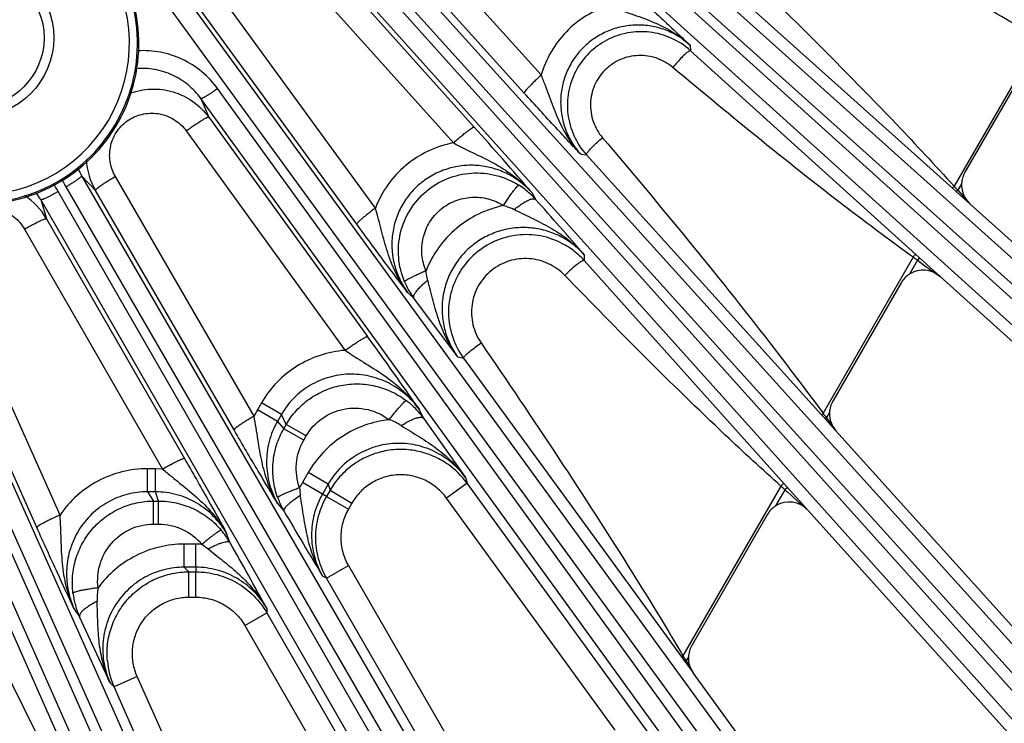
# Model space of a CAD drawing. Units: inches. Extents: x 0 to 17, y 0 to 11.
# Drawn here: x 4.8 to 5.4, y 6.3 to 6.7 of the extents above; entities that cross this region are included whole.
import ezdxf

# ---------------------------------------------------------------- set-up
doc = ezdxf.new("R2010")
doc.units = ezdxf.units.IN
doc.header["$LTSCALE"] = 0.935
doc.header["$MEASUREMENT"] = 0
doc.layers.get('0').update_dxf_attribs({"linetype": 'CONTINUOUS'})
doc.layers.add('7_ALL_FEATURES', color=7, linetype='CONTINUOUS')
doc.layers.add('LAYER_AXIS', color=7, linetype='CONTINUOUS')
doc.styles.get("Standard").update_dxf_attribs({"font": 'txt', "width": 0.8})
doc.styles.add('TEXTSTYLE_1', font='gdt', dxfattribs={"width": 0.8})
doc.dimstyles.new('DIMSTYLE_1', dxfattribs={"dimtxt": 0.25, "dimasz": 0.1875, "dimexe": 0.125, "dimexo": 0.0625, "dimgap": 0.09, "dimtad": 0, "dimtih": 1, "dimtoh": 1, "dimdec": 1, "dimlfac": 4, "dimzin": 4, "dimdsep": 46, "dimtxsty": 'STANDARD', "dimblk": '_FILLED', "dimblk1": '_FILLED', "dimblk2": '_FILLED', "dimcen": 0.09, "dimadec": 0, "dimazin": 0, "dimtp": 0.001, "dimtm": 0.001, "dimtfac": 1, "dimtdec": 1, "dimtmove": 0, "dimatfit": 2, "dimldrblk": '_FILLED', "dimfxl": 1, "dimtolj": 1, "dimtzin": 4, "dimarcsym": 0})

# ---------------------------------------------------------------- blocks, each defined once
blk = doc.blocks.new('_FILLED')
at = {"color": 0, "linetype": 'BYBLOCK'}
blk.add_solid([(0, 0), (-1, 0.1667), (-1, -0.1667)], dxfattribs=at)
blk = doc.blocks.new('*D0')
at = {"color": 2, "linetype": 'CONTINUOUS'}
for p, q in [((6.03884, 6.65703), (6.60181, 6.37681)), ((6.60181, 6.37681), (6.72681, 6.37681))]:
    blk.add_line(p, q, dxfattribs=at)
at = {"color": 2, "linetype": 'CONTINUOUS', "xscale": 0.1875, "yscale": 0.1875, "zscale": 0.1875, "rotation": 153.538227951}
blk.add_blockref('_FILLED', (6.03884, 6.65703), dxfattribs=at)
at = {"color": 2, "linetype": 'CONTINUOUS', "insert": (6.85181, 6.50181), "char_height": 0.25, "width": 1.1333333, "attachment_point": 1, "line_spacing_factor": 0.9, "style": 'TEXTSTYLE_1'}
blk.add_mtext('{\\Fgdt;n}\\Ftxt;16.0\\P[406]', dxfattribs=at)

msp = doc.modelspace()

# ---------------------------------------------------------------- linework, layer by layer
at = {"color": 7, "linetype": 'CONTINUOUS'}
msp.add_arc((4.75035, 6.67881), 0.09843, 210.55666, 43.19889, dxfattribs=at)
at = {"color": 9, "linetype": 'CONTINUOUS'}
for radius, end in [(0.09756, 29.43912), (0.09264, 29.57248)]:
    msp.add_arc((4.75035, 6.67881), radius, 196.80226, end, dxfattribs=at)
at = {"layer": '7_ALL_FEATURES', "color": 9, "linetype": 'CONTINUOUS'}
for p, q in [((4.92642, 6.95675), (5.65202, 6.30542)), ((4.91932, 6.94733), (5.64492, 6.296)), ((5.63971, 6.29023), (4.92961, 6.93157)), ((5.63109, 6.28218), (4.92098, 6.92353)), ((5.09468, 6.65944), (4.89413, 6.88151)), ((4.87506, 6.87341), (5.51442, 6.16551)), ((5.08433, 6.64839), (4.88378, 6.87047)), ((4.86701, 6.86479), (5.50637, 6.15689)), ((5.5006, 6.15168), (4.88199, 6.84082)), ((5.49118, 6.14458), (4.87257, 6.83373)), ((4.87515, 6.82651), (5.05371, 6.62762)), ((4.86246, 6.81682), (5.04102, 6.61793)), ((4.99332, 6.57809), (4.8374, 6.79207)), ((4.82072, 6.78467), (5.36295, 6.04074)), ((4.98195, 6.5683), (4.82602, 6.78229)), ((4.81182, 6.77693), (5.35405, 6.03301)), ((5.19336, 6.72708), (5.34608, 6.59029)), ((5.39907, 6.68171), (5.34698, 6.59149)), ((5.00775, 5.83308), (4.63461, 6.67462)), ((5.18562, 6.67772), (5.18596, 6.67426)), ((5.32359, 6.54967), (5.18596, 6.67426)), ((4.9966, 5.82923), (4.62346, 6.67078)), ((5.34776, 6.02844), (4.89677, 6.65117)), ((5.33765, 6.02236), (4.88666, 6.6451)), ((4.88666, 6.6451), (4.89143, 6.6337)), ((4.89143, 6.6337), (4.98857, 6.4996)), ((4.87772, 6.62526), (4.97486, 6.49117)), ((5.11881, 6.61099), (5.1223, 6.61065)), ((5.1223, 6.61065), (5.26601, 6.45184)), ((4.8138, 6.59779), (4.82217, 6.58891)), ((4.8138, 6.59779), (5.19927, 5.9325)), ((4.91918, 6.45097), (4.83443, 6.59733)), ((4.80415, 6.59103), (5.18961, 5.92574)), ((5.34608, 6.59029), (5.34782, 6.58873)), ((5.34853, 6.58981), (5.3493, 6.58897)), ((5.3516, 6.59294), (5.3493, 6.58897)), ((5.18287, 5.92185), (4.79945, 6.58831)), ((4.90693, 6.44255), (4.82217, 6.58891)), ((5.08886, 6.58765), (5.09124, 6.58346)), ((5.34782, 6.58873), (5.34852, 6.5881)), ((5.34852, 6.5881), (5.3493, 6.58897)), ((5.34852, 6.5881), (5.35671, 6.58075)), ((5.3493, 6.58897), (5.35671, 6.58075)), ((5.17219, 5.91686), (4.78876, 6.58333)), ((4.78876, 6.58333), (4.79227, 6.57164)), ((4.79227, 6.57164), (4.87664, 6.42506)), ((4.77885, 6.56524), (4.86322, 6.41866)), ((5.12091, 6.5496), (5.12094, 6.54607)), ((5.32195, 6.54813), (5.26692, 6.45281)), ((5.32587, 6.54761), (5.32359, 6.54967)), ((5.32587, 6.54761), (5.32463, 6.54623)), ((5.33845, 6.53624), (5.32587, 6.54761)), ((4.71136, 6.5439), (5.02517, 5.84195)), ((4.80057, 6.39054), (4.73301, 6.54171)), ((5.2431, 6.40968), (5.12094, 6.54607)), ((5.32463, 6.54623), (5.31976, 6.5378)), ((4.70105, 6.53817), (5.01485, 5.83624)), ((4.78641, 6.38289), (4.71885, 6.53406)), ((5.01296, 6.52662), (5.01668, 6.52332)), ((5.04365, 6.48716), (5.04715, 6.48638)), ((5.04715, 6.48638), (5.18045, 6.30382)), ((4.92365, 6.459), (4.92122, 6.45479)), ((4.93585, 6.45195), (4.92365, 6.459)), ((4.93342, 6.44775), (4.92122, 6.45479)), ((4.93585, 6.45196), (4.93342, 6.44774)), ((4.93886, 6.4459), (4.93585, 6.45196)), ((5.0228, 6.44965), (5.02003, 6.45523)), ((5.26601, 6.45184), (5.26692, 6.45281)), ((5.26601, 6.45184), (5.26756, 6.45013)), ((5.27087, 6.45312), (5.26905, 6.44997)), ((4.93342, 6.44774), (4.93732, 6.44322)), ((4.93732, 6.44322), (4.93886, 6.4459)), ((4.95106, 6.43885), (4.93886, 6.4459)), ((5.26756, 6.45013), (5.26831, 6.4493)), ((5.26831, 6.4493), (5.26905, 6.44997)), ((5.26834, 6.45092), (5.26905, 6.44997)), ((5.26905, 6.44997), (5.27483, 6.44207)), ((4.94953, 6.43619), (4.93732, 6.44323)), ((4.94953, 6.43619), (4.95106, 6.43885)), ((4.85889, 6.41881), (4.85403, 6.41881)), ((4.85403, 6.40472), (4.85403, 6.41881)), ((4.85889, 6.40472), (4.85889, 6.41881)), ((4.86322, 6.41866), (4.85889, 6.41881)), ((4.9523, 6.41654), (4.94872, 6.41034)), ((4.96454, 6.40947), (4.9523, 6.41654)), ((4.96097, 6.40327), (4.94872, 6.41034)), ((4.96455, 6.40947), (4.96096, 6.40326)), ((4.96455, 6.40947), (4.96559, 6.40563)), ((5.04932, 6.41), (5.03678, 6.40089)), ((5.04838, 6.41342), (5.04932, 6.41)), ((5.16975, 6.24424), (5.04932, 6.41)), ((5.24518, 6.40737), (5.2431, 6.40968)), ((4.8589, 6.40472), (4.85403, 6.40472)), ((4.85403, 6.40472), (4.85778, 6.39908)), ((4.86086, 6.39908), (4.8589, 6.40472)), ((4.96341, 6.40185), (4.96096, 6.40326)), ((4.96559, 6.40563), (4.96341, 6.40185)), ((4.96559, 6.40563), (4.979, 6.39788)), ((5.24116, 6.4082), (5.18133, 6.30457)), ((5.24367, 6.406), (5.23792, 6.39605)), ((5.24518, 6.40737), (5.24367, 6.406)), ((5.25776, 6.39334), (5.24518, 6.40737)), ((4.85778, 6.39908), (4.86086, 6.39908)), ((4.85778, 6.38499), (4.85778, 6.39908)), ((4.86085, 6.38499), (4.86085, 6.39908)), ((4.93371, 6.39733), (4.93743, 6.39303)), ((4.96341, 6.40185), (4.97683, 6.39411)), ((4.979, 6.39788), (4.97683, 6.39411)), ((5.13981, 6.25908), (5.03678, 6.40089)), ((4.85778, 6.38499), (4.86085, 6.38499)), ((4.90428, 6.37389), (4.90241, 6.37926)), ((4.88364, 6.37276), (4.87648, 6.37276)), ((4.87648, 6.35862), (4.87648, 6.37276)), ((4.88364, 6.35862), (4.88364, 6.37276)), ((4.88724, 6.37266), (4.89115, 6.36989)), ((4.89115, 6.36989), (4.89684, 6.36526)), ((4.88365, 6.35862), (4.87648, 6.35862)), ((4.8793, 6.3558), (4.87648, 6.35862)), ((4.87928, 6.34031), (4.87928, 6.3558)), ((4.8793, 6.3558), (4.88364, 6.3558)), ((4.88365, 6.35862), (4.88364, 6.3558)), ((4.88364, 6.34031), (4.88364, 6.3558)), ((4.96341, 6.35186), (4.97683, 6.35961)), ((4.97683, 6.35961), (5.14371, 6.07057)), ((4.96341, 6.35186), (4.96106, 6.35322)), ((5.14655, 6.03466), (4.96341, 6.35186)), ((4.87928, 6.34031), (4.88364, 6.34031)), ((4.80911, 6.33345), (4.81255, 6.32826)), ((4.91351, 6.32306), (4.92694, 6.33081)), ((4.92694, 6.33351), (4.92693, 6.33082)), ((4.92693, 6.33082), (5.11008, 6.0136)), ((4.85922, 6.12064), (4.76857, 6.32554)), ((4.91351, 6.32306), (5.08039, 6.03402)), ((5.18003, 6.30677), (5.18133, 6.30457)), ((5.18045, 6.30382), (5.18133, 6.30457)), ((5.18045, 6.30382), (5.18193, 6.30181)), ((5.18193, 6.30181), (5.18259, 6.3009)), ((5.18259, 6.3009), (5.18327, 6.30139)), ((5.18263, 6.30245), (5.18327, 6.30139)), ((5.18466, 6.3038), (5.18327, 6.30139)), ((5.18327, 6.30139), (5.18471, 6.29893)), ((5.18471, 6.29893), (5.1876, 6.29402)), ((4.84779, 6.29178), (4.83364, 6.28548)), ((4.91909, 6.13164), (4.84779, 6.29178)), ((4.83364, 6.28548), (4.83113, 6.288)), ((4.91697, 6.09829), (4.83364, 6.28548))]:
    msp.add_line(p, q, dxfattribs=at)
at = {"layer": '7_ALL_FEATURES', "color": 7, "linetype": 'CONTINUOUS'}
for p, q in [((5.39272, 6.66767), (5.35366, 6.60001)), ((5.70642, 6.26587), (5.35671, 6.58075)), ((5.67589, 6.23241), (5.33845, 6.53624)), ((5.31467, 6.53247), (5.27293, 6.46019)), ((5.04365, 6.48716), (5.01668, 6.52332)), ((5.0228, 6.44965), (5.04838, 6.41342)), ((5.26831, 6.4493), (5.27483, 6.44207)), ((5.56439, 6.12049), (5.27483, 6.44207)), ((5.53053, 6.0904), (5.25776, 6.39334)), ((5.23283, 6.39073), (5.18672, 6.31087)), ((4.83113, 6.288), (4.81255, 6.32826)), ((5.18259, 6.3009), (5.1876, 6.29402)), ((5.40794, 5.99075), (5.1876, 6.29402))]:
    msp.add_line(p, q, dxfattribs=at)
for centre, radius, start, end in [((5.15567, 6.64072), 0.04519, 47.92283, 65.95719), ((3.02826, 4.8111), 2.7207, 40.7663, 41.88722), ((5.15582, 6.64091), 0.04517, 204.05093, 222.07259), ((5.36708, 6.59226), 0.0155, 149.98932, 177.47837), ((5.36696, 6.59227), 0.01537, 177.50126, 181.14015), ((5.36714, 6.59228), 0.01555, 181.13957, 185.23242), ((5.36718, 6.59228), 0.0156, 185.22982, 191.29027), ((5.36704, 6.59225), 0.01546, 191.29307, 194.12109), ((5.36708, 6.59227), 0.01549, 194.14956, 228.00033), ((3.08522, 4.7951), 2.68744, 40.75692, 41.71676), ((5.0854, 6.51413), 0.04779, 47.95023, 59.9422), ((5.08545, 6.5142), 0.04771, 41.92372, 47.93197), ((5.3281, 6.52472), 0.01551, 122.53064, 150.01255), ((5.05537, 6.55165), 0.04795, 202.75655, 209.55178), ((5.05573, 6.55185), 0.04836, 209.54291, 216.15254), ((2.66072, 4.81574), 2.87303, 34.79547, 35.88029), ((5.08565, 6.51442), 0.04763, 198.05341, 216.07121), ((5.28635, 6.45244), 0.0155, 149.98967, 177.47953), ((5.28625, 6.45245), 0.0154, 177.49998, 180.71024), ((5.28643, 6.45245), 0.01558, 180.71683, 190.79034), ((5.28635, 6.45244), 0.01549, 190.81997, 222.00482), ((4.98062, 6.41816), 0.04997, 199.75117, 203.98127), ((4.98113, 6.41839), 0.05053, 203.9869, 210.12165), ((5.24626, 6.38297), 0.01551, 122.53474, 150.01321), ((4.86087, 6.349), 0.05003, 34.89133, 40.2437), ((4.86041, 6.34869), 0.05059, 29.87867, 34.88971), ((5.20014, 6.30312), 0.01549, 149.99, 177.48043), ((5.20018, 6.30313), 0.01554, 177.51622, 187.71976), ((5.20014, 6.30312), 0.01549, 187.7301, 216.00476)]:
    msp.add_arc(centre, radius, start, end, dxfattribs=at)
at = {"layer": '7_ALL_FEATURES', "color": 9, "linetype": 'CONTINUOUS'}
for centre, radius, start, end in [((4.8523, 6.62013), 0.04451, 203.71571, 210.12925), ((4.85822, 6.60972), 0.04163, 183.05034, 210.00386), ((4.85261, 6.61912), 0.05601, 204.73333, 210.09994), ((4.75088, 6.56038), 0.05603, 29.90276, 35.26734), ((5.05524, 6.55128), 0.04828, 47.28744, 57.71048), ((4.98681, 6.25735), 0.49129, 42.58637, 42.85267), ((4.75623, 6.55084), 0.04161, 29.99239, 56.96785), ((4.75015, 6.56116), 0.04452, 29.87115, 36.29501), ((5.05496, 6.55098), 0.04869, 41.83172, 47.28011), ((4.6215, 5.56074), 1.21062, 54.49299, 54.64837), ((8.80234, 11.34411), 5.92572, 234.063755, 234.228646), ((4.98192, 6.42028), 0.05033, 39.63697, 52.95067), ((4.97771, 6.42225), 0.06519, 150.0536, 153.85671), ((4.98103, 6.41949), 0.05152, 35.82147, 39.67849), ((4.93873, 6.20372), 0.412, 36.86843, 37.19786), ((4.9904, 6.41579), 0.03487, 57.41936, 70.97429), ((5.00872, 6.38045), 0.05021, 36.04809, 54.96942), ((5.00542, 6.37763), 0.06546, 150.02261, 153.17494), ((4.97875, 6.40773), 0.03175, 181.01117, 189.66029), ((4.7735, 5.87009), 0.71293, 48.73909, 49.00679), ((8.89103, 10.45116), 5.4467, 227.96024, 228.15948), ((7.51085, 7.89403), 2.97918, 210.25382, 211.14428), ((2.47938, 4.9865), 2.79374, 28.82611, 29.77579), ((4.88359, 6.30715), 0.06562, 86.80548, 89.95133), ((4.85793, 6.3394), 0.03472, 169.00049, 182.61098), ((4.85841, 6.34899), 0.05031, 187.05554, 195.8324), ((4.85917, 6.34921), 0.05111, 195.83949, 204.20009), ((4.87945, 6.30584), 0.05014, 185.01772, 203.96585), ((4.85667, 6.1054), 0.38089, 31.15516, 31.5291)]:
    msp.add_arc(centre, radius, start, end, dxfattribs=at)
at = {"layer": '7_ALL_FEATURES', "color": 7, "linetype": 'CONTINUOUS'}
for centre, major_axis, ratio, start_param, end_param in [((5.32809, 6.5247), (-0.00337, 0.01515), 0.998669, -0.951222, 0.348131), ((5.24625, 6.38295), (-0.00248, 0.01533), 0.998475, -0.997184, 0.406739)]:
    msp.add_ellipse(centre, major_axis=major_axis, ratio=ratio, start_param=start_param, end_param=end_param, dxfattribs=at)
at = {"layer": '7_ALL_FEATURES', "color": 9, "linetype": 'CONTINUOUS'}
for points, knots in [([(5.39907, 6.68171), (5.38531, 6.68958), (5.33074, 6.72189), (5.27777, 6.75681), (5.23834, 6.78338)], [0, 0, 0, 0, 0.250013, 1, 1, 1, 1]), ([(5.20209, 6.73866), (5.23936, 6.70292), (5.2885, 6.65464), (5.33542, 6.60424), (5.34698, 6.59149)], [0, 0, 0, 0, 0.749972, 1, 1, 1, 1]), ([(5.13611, 6.70191), (5.13121, 6.70037), (5.12175, 6.69605), (5.1096, 6.68634), (5.10018, 6.67394), (5.09609, 6.66438), (5.09468, 6.65944)], [0, 0, 0, 0, 0.249798, 0.49979, 0.749894, 1, 1, 1, 1]), ([(5.1361, 6.7019), (5.13835, 6.70096), (5.14283, 6.69921), (5.1517, 6.69608), (5.16258, 6.69227), (5.17493, 6.68624), (5.18227, 6.68078), (5.18562, 6.67772)], [0, 0, 0, 0, 0.131652, 0.259782, 0.508958, 0.754725, 1, 1, 1, 1]), ([(5.18562, 6.67772), (5.18341, 6.67972), (5.1786, 6.68331), (5.1705, 6.68724), (5.1618, 6.68959), (5.15281, 6.69026), (5.14384, 6.68922), (5.13522, 6.6865), (5.12726, 6.68219), (5.12026, 6.67645), (5.11447, 6.66947), (5.11012, 6.66152), (5.10735, 6.65288), (5.10628, 6.64389), (5.10693, 6.63486), (5.10927, 6.62614), (5.11321, 6.61802), (5.11681, 6.6132), (5.11881, 6.61099)], [0, 0, 0, 0, 0.062237, 0.124546, 0.186832, 0.249187, 0.31162, 0.374139, 0.436745, 0.499417, 0.562132, 0.624861, 0.687564, 0.750218, 0.812801, 0.875284, 0.937714, 1, 1, 1, 1]), ([(4.89677, 6.65117), (4.89402, 6.65496), (4.88755, 6.66188), (4.8756, 6.66952), (4.8621, 6.67393), (4.85263, 6.67452), (4.84795, 6.67422)], [0, 0, 0, 0, 0.249735, 0.499657, 0.74971, 1, 1, 1, 1]), ([(5.18596, 6.67426), (5.18583, 6.67435), (5.18529, 6.67421), (5.18493, 6.67397), (5.18467, 6.6738)], [0, 0, 0, 0, 0.33722, 1, 1, 1, 1]), ([(5.1751, 6.66406), (5.17221, 6.66648), (5.1655, 6.6703), (5.15408, 6.67203), (5.14279, 6.66951), (5.13319, 6.66302), (5.12664, 6.65345), (5.12408, 6.64214), (5.12582, 6.63071), (5.12968, 6.624), (5.13212, 6.62113)], [0, 0, 0, 0, 0.124789, 0.249621, 0.374587, 0.499705, 0.624902, 0.750067, 0.875107, 1, 1, 1, 1]), ([(5.18467, 6.6738), (5.18404, 6.67337), (5.18263, 6.67217), (5.18037, 6.66998), (5.17778, 6.6672), (5.176, 6.66515), (5.1751, 6.66406)], [0, 0, 0, 0, 0.16793, 0.404107, 0.689812, 1, 1, 1, 1]), ([(4.88666, 6.6451), (4.88444, 6.64816), (4.8792, 6.65376), (4.86947, 6.65987), (4.85848, 6.6633), (4.85079, 6.66361), (4.847, 6.66327)], [0, 0, 0, 0, 0.2494, 0.499178, 0.749306, 1, 1, 1, 1]), ([(5.32195, 6.54813), (5.3093, 6.55725), (5.25922, 6.59445), (5.21097, 6.63404), (5.1751, 6.66406)], [0, 0, 0, 0, 0.250007, 1, 1, 1, 1]), ([(5.09468, 6.65944), (5.09396, 6.65878), (5.09255, 6.65749), (5.09054, 6.65557), (5.08871, 6.65377), (5.08715, 6.65216), (5.0859, 6.65078), (5.08508, 6.64981), (5.08463, 6.64918), (5.08443, 6.64883), (5.08432, 6.64859), (5.0843, 6.64844), (5.08433, 6.64839)], [0, 0, 0, 0, 0.191416, 0.376381, 0.546862, 0.696107, 0.819362, 0.91226, 0.946448, 0.972264, 0.989786, 1, 1, 1, 1]), ([(5.11881, 6.61099), (5.11581, 6.61426), (5.11044, 6.62145), (5.10441, 6.63352), (5.1005, 6.64417), (5.09732, 6.65286), (5.0956, 6.65724), (5.09468, 6.65944)], [0, 0, 0, 0, 0.244514, 0.490491, 0.740499, 0.868768, 1, 1, 1, 1]), ([(4.84297, 6.64812), (4.84718, 6.64974), (4.8562, 6.6516), (4.86986, 6.64985), (4.88223, 6.64383), (4.88878, 6.63735), (4.89143, 6.6337)], [0, 0, 0, 0, 0.249987, 0.49996, 0.749974, 1, 1, 1, 1]), ([(4.88666, 6.6451), (4.88669, 6.64507), (4.88681, 6.64505), (4.88715, 6.64512), (4.88779, 6.64539), (4.88876, 6.64589), (4.89001, 6.64662), (4.8915, 6.64756), (4.89317, 6.64865), (4.89495, 6.64987), (4.89616, 6.65073), (4.89677, 6.65117)], [0, 0, 0, 0, 0.010471, 0.02821, 0.088624, 0.182048, 0.305804, 0.455358, 0.625772, 0.810078, 1, 1, 1, 1]), ([(4.83443, 6.59733), (4.83279, 6.60015), (4.83057, 6.60648), (4.83098, 6.61648), (4.83509, 6.62564), (4.84235, 6.63257), (4.85167, 6.63627), (4.86168, 6.63622), (4.87095, 6.6325), (4.87581, 6.6279), (4.87772, 6.62526)], [0, 0, 0, 0, 0.124978, 0.250094, 0.375315, 0.500495, 0.625536, 0.750419, 0.875185, 1, 1, 1, 1]), ([(4.87772, 6.62526), (4.87854, 6.62586), (4.88018, 6.62703), (4.88259, 6.6287), (4.88485, 6.63022), (4.88688, 6.63151), (4.88859, 6.63253), (4.88979, 6.63318), (4.89055, 6.63353), (4.89095, 6.63368), (4.89122, 6.63374), (4.89139, 6.63373), (4.89143, 6.6337)], [0, 0, 0, 0, 0.188418, 0.372309, 0.54304, 0.693311, 0.817893, 0.911953, 0.946545, 0.972595, 0.99012, 1, 1, 1, 1]), ([(5.04102, 6.61792), (5.04177, 6.6186), (5.04327, 6.61993), (5.04548, 6.62182), (5.04756, 6.62354), (5.04943, 6.62502), (5.05101, 6.6262), (5.05214, 6.62696), (5.05285, 6.62737), (5.05323, 6.62756), (5.0535, 6.62765), (5.05367, 6.62765), (5.05371, 6.62762)], [0, 0, 0, 0, 0.188725, 0.372663, 0.543271, 0.693333, 0.817696, 0.911606, 0.946174, 0.97225, 0.989877, 1, 1, 1, 1]), ([(5.12276, 6.61186), (5.12317, 6.61246), (5.12432, 6.61381), (5.12642, 6.61598), (5.12909, 6.6185), (5.13107, 6.62024), (5.13212, 6.62113)], [0, 0, 0, 0, 0.166221, 0.401048, 0.686875, 1, 1, 1, 1]), ([(5.13212, 6.62113), (5.16699, 6.58001), (5.2128, 6.52456), (5.25623, 6.46726), (5.26692, 6.45281)], [0, 0, 0, 0, 0.749969, 1, 1, 1, 1]), ([(5.04102, 6.61793), (5.03573, 6.61692), (5.02534, 6.61355), (5.01155, 6.60476), (5.00042, 6.59276), (4.99525, 6.58313), (4.99332, 6.57809)], [0, 0, 0, 0, 0.249741, 0.499704, 0.749827, 1, 1, 1, 1]), ([(5.04102, 6.61792), (5.04321, 6.61673), (5.04759, 6.61446), (5.0563, 6.61029), (5.06696, 6.60513), (5.07886, 6.59753), (5.08576, 6.59114), (5.08885, 6.58765)], [0, 0, 0, 0, 0.131418, 0.259373, 0.508534, 0.754433, 1, 1, 1, 1]), ([(5.1223, 6.61065), (5.12226, 6.6107), (5.12225, 6.61086), (5.12238, 6.61128), (5.12259, 6.61161), (5.12276, 6.61186)], [0, 0, 0, 0, 0.13591, 0.338722, 1, 1, 1, 1]), ([(5.08886, 6.58765), (5.0868, 6.58995), (5.08223, 6.59418), (5.07435, 6.59915), (5.06568, 6.60258), (5.05651, 6.60434), (5.04716, 6.60435), (5.03796, 6.60258), (5.02925, 6.59909), (5.02136, 6.59397), (5.01461, 6.58742), (5.00925, 6.57968), (5.00549, 6.57106), (5.00345, 6.56188), (5.0032, 6.5525), (5.00473, 6.54325), (5.00795, 6.53447), (5.01114, 6.52911), (5.01296, 6.52662)], [0, 0, 0, 0, 0.062183, 0.124425, 0.186637, 0.248924, 0.311303, 0.373789, 0.43639, 0.499087, 0.561851, 0.624646, 0.687422, 0.750141, 0.812775, 0.875288, 0.93773, 1, 1, 1, 1]), ([(4.81381, 6.59779), (4.81382, 6.59775), (4.81379, 6.59763), (4.81359, 6.59735), (4.81308, 6.59688), (4.81223, 6.59619), (4.81105, 6.59534), (4.80959, 6.59436), (4.80791, 6.59328), (4.80607, 6.59216), (4.8048, 6.5914), (4.80415, 6.59103)], [0, 0, 0, 0, 0.010471, 0.02821, 0.088624, 0.182049, 0.305805, 0.455359, 0.625772, 0.810078, 1, 1, 1, 1]), ([(4.83443, 6.59733), (4.8336, 6.59685), (4.83198, 6.59589), (4.82964, 6.59446), (4.82752, 6.5931), (4.82568, 6.59188), (4.82419, 6.59083), (4.82321, 6.59007), (4.82264, 6.58957), (4.82237, 6.58929), (4.82221, 6.58909), (4.82216, 6.58895), (4.82217, 6.58891)], [0, 0, 0, 0, 0.192532, 0.37809, 0.548772, 0.697949, 0.82096, 0.913517, 0.947501, 0.973077, 0.990287, 1, 1, 1, 1]), ([(5.01115, 6.5331), (5.0092, 6.53775), (5.00675, 6.54774), (5.00791, 6.56307), (5.0138, 6.57729), (5.02385, 6.58894), (5.03704, 6.59686), (5.05203, 6.60027), (5.06733, 6.59885), (5.07677, 6.59478), (5.08103, 6.59209)], [0, 0, 0, 0, 0.125022, 0.250057, 0.375091, 0.500109, 0.625104, 0.750076, 0.875038, 1, 1, 1, 1]), ([(5.07161, 6.57966), (5.07214, 6.58049), (5.07319, 6.58211), (5.07475, 6.58446), (5.07625, 6.5866), (5.07761, 6.58847), (5.0788, 6.58999), (5.07966, 6.591), (5.08024, 6.59159), (5.08056, 6.59187), (5.08081, 6.59204), (5.08097, 6.5921), (5.08103, 6.59209)], [0, 0, 0, 0, 0.187518, 0.369742, 0.538682, 0.68759, 0.811654, 0.906433, 0.94192, 0.969232, 0.988374, 1, 1, 1, 1]), ([(5.34608, 6.59029), (5.34604, 6.59033), (5.34611, 6.59052), (5.34628, 6.59076), (5.34659, 6.59112), (5.34684, 6.59136), (5.34698, 6.59149)], [0, 0, 0, 0, 0.100316, 0.315489, 0.630138, 1, 1, 1, 1]), ([(4.78876, 6.58332), (4.78879, 6.58329), (4.78891, 6.58326), (4.78925, 6.5833), (4.78991, 6.5835), (4.79093, 6.5839), (4.79226, 6.58449), (4.79384, 6.58526), (4.79561, 6.58618), (4.7975, 6.58721), (4.79879, 6.58794), (4.79945, 6.58831)], [0, 0, 0, 0, 0.010471, 0.02821, 0.088624, 0.182048, 0.305804, 0.455358, 0.625772, 0.810078, 1, 1, 1, 1]), ([(5.02427, 6.53976), (5.02294, 6.54291), (5.02126, 6.54968), (5.02202, 6.56009), (5.02601, 6.56975), (5.03284, 6.57766), (5.04181, 6.58301), (5.05199, 6.58527), (5.06235, 6.58426), (5.06873, 6.58149), (5.07161, 6.57966)], [0, 0, 0, 0, 0.124974, 0.250082, 0.375267, 0.50044, 0.625518, 0.750455, 0.875264, 1, 1, 1, 1]), ([(5.07822, 6.57721), (5.07916, 6.578), (5.08101, 6.57946), (5.08377, 6.58135), (5.08629, 6.58276), (5.08792, 6.58343), (5.08866, 6.58363)], [0, 0, 0, 0, 0.298349, 0.574909, 0.812291, 1, 1, 1, 1]), ([(5.08866, 6.58363), (5.08894, 6.58371), (5.08947, 6.58382), (5.09035, 6.58388), (5.09098, 6.58371), (5.09124, 6.58346)], [0, 0, 0, 0, 0.327793, 0.598801, 1, 1, 1, 1]), ([(4.73301, 6.54171), (4.73168, 6.54469), (4.73013, 6.55119), (4.73154, 6.56108), (4.7365, 6.56978), (4.74436, 6.576), (4.75399, 6.57882), (4.76398, 6.5778), (4.77285, 6.57316), (4.77722, 6.56807), (4.77885, 6.56524)], [0, 0, 0, 0, 0.124808, 0.249576, 0.374457, 0.499498, 0.624678, 0.7499, 0.875015, 1, 1, 1, 1]), ([(4.99332, 6.57809), (4.99254, 6.57751), (4.99102, 6.57638), (4.98883, 6.5747), (4.98685, 6.57312), (4.98514, 6.57169), (4.98376, 6.57047), (4.98285, 6.5696), (4.98234, 6.56903), (4.9821, 6.56872), (4.98197, 6.5685), (4.98193, 6.56835), (4.98195, 6.5683)], [0, 0, 0, 0, 0.191965, 0.377214, 0.547781, 0.696979, 0.820103, 0.912829, 0.946919, 0.972623, 0.990005, 1, 1, 1, 1]), ([(5.01297, 6.52661), (5.01028, 6.53025), (5.00558, 6.53807), (5.00061, 6.55088), (4.99764, 6.56204), (4.9953, 6.57116), (4.99401, 6.57577), (4.99332, 6.57809)], [0, 0, 0, 0, 0.24448, 0.490637, 0.740877, 0.869084, 1, 1, 1, 1]), ([(5.07161, 6.57966), (5.06637, 6.57857), (5.0561, 6.57507), (5.04248, 6.56622), (5.03143, 6.55429), (5.02624, 6.54475), (5.02427, 6.53976)], [0, 0, 0, 0, 0.249751, 0.499718, 0.749836, 1, 1, 1, 1]), ([(5.07161, 6.57966), (5.07219, 6.57952), (5.07445, 6.57888), (5.07665, 6.578), (5.07822, 6.57721)], [0, 0, 0, 0, 0.251654, 1, 1, 1, 1]), ([(4.77885, 6.56524), (4.77968, 6.56572), (4.78132, 6.56664), (4.78373, 6.56795), (4.78596, 6.56911), (4.78794, 6.57009), (4.78959, 6.57085), (4.79074, 6.57133), (4.79146, 6.57157), (4.79183, 6.57166), (4.79209, 6.5717), (4.79223, 6.57168), (4.79227, 6.57164)], [0, 0, 0, 0, 0.192532, 0.37809, 0.548773, 0.697949, 0.82096, 0.913517, 0.947501, 0.973078, 0.990287, 1, 1, 1, 1]), ([(5.07822, 6.57721), (5.08212, 6.57523), (5.08994, 6.57157), (5.10138, 6.5657), (5.11194, 6.55858), (5.11811, 6.55276), (5.12091, 6.54961)], [0, 0, 0, 0, 0.256531, 0.505795, 0.752938, 1, 1, 1, 1]), ([(5.12091, 6.5496), (5.11882, 6.55194), (5.11417, 6.55623), (5.10614, 6.56123), (5.0973, 6.56464), (5.08797, 6.56633), (5.07848, 6.56624), (5.06917, 6.56435), (5.06037, 6.56073), (5.05241, 6.5555), (5.04558, 6.54884), (5.04014, 6.54101), (5.0363, 6.53228), (5.03418, 6.52299), (5.03386, 6.51347), (5.03534, 6.50407), (5.03857, 6.49514), (5.0418, 6.4897), (5.04365, 6.48716)], [0, 0, 0, 0, 0.062259, 0.124572, 0.186843, 0.249169, 0.311562, 0.374035, 0.436595, 0.49923, 0.56192, 0.62464, 0.687353, 0.750033, 0.812653, 0.875185, 0.937669, 1, 1, 1, 1]), ([(5.10907, 6.537), (5.10624, 6.53993), (5.09944, 6.5448), (5.08734, 6.54795), (5.0749, 6.54653), (5.06382, 6.54065), (5.05567, 6.53109), (5.05163, 6.5192), (5.05222, 6.50668), (5.05563, 6.49903), (5.05793, 6.49566)], [0, 0, 0, 0, 0.124798, 0.249605, 0.374527, 0.499608, 0.624793, 0.749981, 0.875065, 1, 1, 1, 1]), ([(5.32359, 6.54967), (5.32353, 6.54972), (5.32325, 6.54959), (5.32292, 6.54929), (5.32243, 6.54877), (5.32212, 6.54836), (5.32195, 6.54813)], [0, 0, 0, 0, 0.101606, 0.318045, 0.632955, 1, 1, 1, 1]), ([(5.11689, 6.54388), (5.11562, 6.54291), (5.11296, 6.54067), (5.11041, 6.53831), (5.10907, 6.537)], [0, 0, 0, 0, 0.461667, 1, 1, 1, 1]), ([(5.12094, 6.54607), (5.12089, 6.54612), (5.12072, 6.54615), (5.12043, 6.5461), (5.12005, 6.54596), (5.11935, 6.5456), (5.11827, 6.54491), (5.11739, 6.54426), (5.11689, 6.54388)], [0, 0, 0, 0, 0.04137, 0.102357, 0.188273, 0.30048, 0.602724, 1, 1, 1, 1]), ([(5.02427, 6.53976), (5.0234, 6.53939), (5.02171, 6.53865), (5.01926, 6.53755), (5.01702, 6.53651), (5.01507, 6.53555), (5.01347, 6.53472), (5.0124, 6.53411), (5.01176, 6.53369), (5.01144, 6.53346), (5.01124, 6.53328), (5.01115, 6.53315), (5.01115, 6.5331)], [0, 0, 0, 0, 0.191187, 0.375336, 0.544876, 0.693445, 0.816554, 0.910048, 0.944809, 0.971332, 0.989568, 1, 1, 1, 1]), ([(5.02529, 6.53393), (5.02516, 6.5344), (5.02468, 6.53632), (5.02439, 6.53828), (5.02427, 6.53976)], [0, 0, 0, 0, 0.248796, 1, 1, 1, 1]), ([(5.24116, 6.4082), (5.22969, 6.41844), (5.18444, 6.46011), (5.14119, 6.50389), (5.10907, 6.537)], [0, 0, 0, 0, 0.250001, 1, 1, 1, 1]), ([(5.02529, 6.53393), (5.02438, 6.53321), (5.02266, 6.53178), (5.02036, 6.52962), (5.01853, 6.52762), (5.01755, 6.5263), (5.01718, 6.52568)], [0, 0, 0, 0, 0.300454, 0.577148, 0.813681, 1, 1, 1, 1]), ([(5.04365, 6.48716), (5.0412, 6.49049), (5.03684, 6.49761), (5.03204, 6.50922), (5.02852, 6.52145), (5.02644, 6.52975), (5.02529, 6.53393)], [0, 0, 0, 0, 0.245582, 0.492583, 0.74277, 1, 1, 1, 1]), ([(5.01718, 6.52568), (5.01704, 6.52543), (5.01681, 6.52498), (5.01654, 6.52421), (5.01652, 6.52359), (5.01669, 6.52332)], [0, 0, 0, 0, 0.339099, 0.613941, 1, 1, 1, 1]), ([(4.97486, 6.49117), (4.97568, 6.49177), (4.97732, 6.49294), (4.97973, 6.49461), (4.98199, 6.49612), (4.98402, 6.49741), (4.98573, 6.49843), (4.98693, 6.49909), (4.98769, 6.49943), (4.98809, 6.49958), (4.98836, 6.49965), (4.98853, 6.49964), (4.98857, 6.4996)], [0, 0, 0, 0, 0.188416, 0.372306, 0.543035, 0.693306, 0.817888, 0.911949, 0.946542, 0.972593, 0.990119, 1, 1, 1, 1]), ([(5.04774, 6.4875), (5.04822, 6.48805), (5.04949, 6.48925), (5.05179, 6.49116), (5.05468, 6.49337), (5.05681, 6.49488), (5.05793, 6.49566)], [0, 0, 0, 0, 0.165801, 0.400376, 0.686271, 1, 1, 1, 1]), ([(5.05793, 6.49566), (5.08972, 6.44927), (5.13129, 6.38683), (5.17042, 6.32287), (5.18003, 6.30677)], [0, 0, 0, 0, 0.749968, 1, 1, 1, 1]), ([(4.97486, 6.49117), (4.96965, 6.49077), (4.95928, 6.48872), (4.94494, 6.48199), (4.93263, 6.472), (4.92626, 6.46353), (4.92365, 6.459)], [0, 0, 0, 0, 0.249706, 0.499638, 0.749767, 1, 1, 1, 1]), ([(4.97486, 6.49117), (4.97695, 6.48972), (4.98115, 6.48697), (4.98952, 6.48179), (4.99975, 6.47539), (5.01095, 6.46634), (5.01726, 6.45911), (5.02002, 6.45524)], [0, 0, 0, 0, 0.131254, 0.259093, 0.508211, 0.754184, 1, 1, 1, 1]), ([(5.04715, 6.48638), (5.04712, 6.48643), (5.04713, 6.48659), (5.04731, 6.48698), (5.04755, 6.48728), (5.04774, 6.4875)], [0, 0, 0, 0, 0.132969, 0.335114, 1, 1, 1, 1]), ([(5.02003, 6.45523), (5.0176, 6.45859), (5.01333, 6.46321), (5.0067, 6.46821), (4.9995, 6.47237), (4.98963, 6.47589), (4.9771, 6.47711), (4.96464, 6.47517), (4.95302, 6.47014), (4.94306, 6.46233), (4.93794, 6.45558), (4.93585, 6.45196)], [0, 0, 0, 0, 0.124443, 0.186805, 0.24913, 0.373645, 0.498396, 0.62344, 0.748769, 0.874365, 1, 1, 1, 1]), ([(4.93886, 6.4459), (4.94062, 6.44894), (4.94482, 6.45466), (4.95276, 6.46173), (4.96203, 6.46695), (4.97219, 6.47008), (4.98277, 6.47102), (4.99332, 6.46971), (5.00336, 6.46623), (5.00944, 6.46257), (5.01224, 6.46045)], [0, 0, 0, 0, 0.124925, 0.250092, 0.375074, 0.500051, 0.625022, 0.749982, 0.875116, 1, 1, 1, 1]), ([(5.00177, 6.44876), (5.00236, 6.44954), (5.00354, 6.45107), (5.0053, 6.45328), (5.00697, 6.4553), (5.0085, 6.45706), (5.00981, 6.45848), (5.01076, 6.45943), (5.0114, 6.45998), (5.01175, 6.46025), (5.01201, 6.46041), (5.01218, 6.46046), (5.01224, 6.46045)], [0, 0, 0, 0, 0.186366, 0.367732, 0.536155, 0.68492, 0.809214, 0.904591, 0.940499, 0.968295, 0.98795, 1, 1, 1, 1]), ([(4.95106, 6.43885), (4.95348, 6.44305), (4.96023, 6.45048), (4.97399, 6.45631), (4.9889, 6.45596), (4.99792, 6.45167), (5.00177, 6.44876)], [0, 0, 0, 0, 0.250459, 0.500563, 0.750326, 1, 1, 1, 1]), ([(4.91918, 6.45097), (4.91835, 6.45049), (4.91673, 6.44953), (4.9144, 6.4481), (4.91228, 6.44675), (4.91044, 6.44552), (4.90895, 6.44448), (4.90797, 6.44372), (4.9074, 6.44322), (4.90713, 6.44294), (4.90697, 6.44274), (4.90692, 6.4426), (4.90693, 6.44255)], [0, 0, 0, 0, 0.192534, 0.378091, 0.548772, 0.697948, 0.820958, 0.913515, 0.9475, 0.973077, 0.990287, 1, 1, 1, 1]), ([(4.93371, 6.39732), (4.93141, 6.40125), (4.9275, 6.40958), (4.92377, 6.42293), (4.92188, 6.43443), (4.92044, 6.44382), (4.91963, 6.44858), (4.91918, 6.45097)], [0, 0, 0, 0, 0.244365, 0.490637, 0.741065, 0.869247, 1, 1, 1, 1]), ([(4.93342, 6.44774), (4.93122, 6.44393), (4.92784, 6.43568), (4.92622, 6.42245), (4.92808, 6.40929), (4.93152, 6.40111), (4.93371, 6.39733)], [0, 0, 0, 0, 0.25075, 0.501075, 0.750827, 1, 1, 1, 1]), ([(5.00177, 6.44876), (4.99671, 6.44821), (4.98668, 6.44592), (4.97286, 6.43908), (4.96101, 6.42921), (4.95485, 6.42095), (4.9523, 6.41654)], [0, 0, 0, 0, 0.24971, 0.49964, 0.749767, 1, 1, 1, 1]), ([(5.00918, 6.44517), (5.01017, 6.44584), (5.01214, 6.44706), (5.01504, 6.44857), (5.01766, 6.44965), (5.01934, 6.4501), (5.0201, 6.45021)], [0, 0, 0, 0, 0.296703, 0.572053, 0.80971, 1, 1, 1, 1]), ([(5.00918, 6.44517), (5.01283, 6.44284), (5.02016, 6.43843), (5.03082, 6.43141), (5.04047, 6.42324), (5.04595, 6.41684), (5.04838, 6.41343)], [0, 0, 0, 0, 0.255944, 0.50516, 0.752565, 1, 1, 1, 1]), ([(5.0201, 6.45021), (5.02041, 6.45025), (5.02097, 6.45029), (5.02191, 6.45023), (5.02256, 6.44995), (5.02281, 6.44965)], [0, 0, 0, 0, 0.322539, 0.591826, 1, 1, 1, 1]), ([(4.93371, 6.39733), (4.9297, 6.40398), (4.92068, 6.41899), (4.91182, 6.43411), (4.90693, 6.44255)], [0, 0, 0, 0, 0.442969, 1, 1, 1, 1]), ([(4.93359, 6.40127), (4.93237, 6.40467), (4.93066, 6.41176), (4.93043, 6.42269), (4.93257, 6.43341), (4.93551, 6.44009), (4.93732, 6.44322)], [0, 0, 0, 0, 0.249897, 0.499983, 0.750081, 1, 1, 1, 1]), ([(4.94701, 6.40717), (4.94532, 6.41184), (4.94394, 6.42205), (4.94704, 6.43188), (4.94953, 6.43619)], [0, 0, 0, 0, 0.499755, 1, 1, 1, 1]), ([(5.04838, 6.41342), (5.04597, 6.41677), (5.04169, 6.42137), (5.03504, 6.4263), (5.02783, 6.43038), (5.01795, 6.43377), (5.00547, 6.4348), (4.99308, 6.43271), (4.98158, 6.4276), (4.97171, 6.41978), (4.96662, 6.41307), (4.96455, 6.40947)], [0, 0, 0, 0, 0.12457, 0.186995, 0.24938, 0.373981, 0.498765, 0.623778, 0.749013, 0.874487, 1, 1, 1, 1]), ([(5.03754, 6.42157), (5.03472, 6.42354), (5.02864, 6.42692), (5.0187, 6.42999), (5.00833, 6.43096), (4.99798, 6.42977), (4.9881, 6.42648), (4.97911, 6.42123), (4.9714, 6.41423), (4.96731, 6.40861), (4.96559, 6.40563)], [0, 0, 0, 0, 0.125026, 0.249987, 0.374997, 0.500008, 0.624993, 0.749975, 0.875115, 1, 1, 1, 1]), ([(4.86322, 6.41866), (4.86405, 6.41914), (4.86569, 6.42006), (4.8681, 6.42136), (4.87033, 6.42253), (4.87231, 6.42351), (4.87396, 6.42427), (4.87511, 6.42475), (4.87583, 6.42499), (4.8762, 6.42508), (4.87646, 6.42512), (4.8766, 6.42509), (4.87664, 6.42506)], [0, 0, 0, 0, 0.192536, 0.378095, 0.548779, 0.697956, 0.820967, 0.913524, 0.947508, 0.973085, 0.990293, 1, 1, 1, 1]), ([(4.87664, 6.42506), (4.88151, 6.4166), (4.89016, 6.40137), (4.89866, 6.38605), (4.90241, 6.37926)], [0, 0, 0, 0, 0.557027, 1, 1, 1, 1]), ([(4.85403, 6.41881), (4.8488, 6.41881), (4.83828, 6.41753), (4.82348, 6.41187), (4.81048, 6.40281), (4.80351, 6.39485), (4.80057, 6.39054)], [0, 0, 0, 0, 0.25022, 0.500339, 0.750282, 1, 1, 1, 1]), ([(4.86322, 6.41866), (4.86507, 6.41708), (4.86878, 6.414), (4.87617, 6.40808), (4.88517, 6.40071), (4.89485, 6.39083), (4.90011, 6.3833), (4.90236, 6.37935)], [0, 0, 0, 0, 0.13075, 0.258933, 0.509364, 0.755635, 1, 1, 1, 1]), ([(5.03678, 6.40089), (5.0351, 6.4032), (5.03116, 6.40741), (5.02388, 6.41208), (5.01568, 6.4148), (5.00705, 6.41544), (4.99854, 6.41392), (4.99066, 6.41035), (4.98391, 6.40496), (4.98043, 6.40035), (4.979, 6.39788)], [0, 0, 0, 0, 0.124936, 0.250019, 0.37499, 0.5, 0.62501, 0.749979, 0.875063, 1, 1, 1, 1]), ([(5.2431, 6.40968), (5.24304, 6.40974), (5.24272, 6.40962), (5.24234, 6.40934), (5.24175, 6.40883), (5.24136, 6.40842), (5.24116, 6.4082)], [0, 0, 0, 0, 0.101058, 0.31788, 0.633217, 1, 1, 1, 1]), ([(4.85403, 6.40472), (4.84985, 6.40473), (4.84145, 6.40366), (4.8297, 6.39894), (4.81954, 6.3914), (4.81163, 6.38157), (4.80641, 6.37011), (4.80452, 6.3598), (4.80453, 6.35149), (4.80554, 6.34324), (4.80741, 6.33723), (4.80911, 6.33345)], [0, 0, 0, 0, 0.125626, 0.251214, 0.376551, 0.501604, 0.626366, 0.750893, 0.81322, 0.875574, 1, 1, 1, 1]), ([(4.90241, 6.37926), (4.90023, 6.38305), (4.89487, 6.39012), (4.8844, 6.3983), (4.87213, 6.40351), (4.8633, 6.40471), (4.8589, 6.40472)], [0, 0, 0, 0, 0.249182, 0.49889, 0.74923, 1, 1, 1, 1]), ([(4.94701, 6.40717), (4.94612, 6.40685), (4.94439, 6.4062), (4.9419, 6.40524), (4.93961, 6.40432), (4.93762, 6.40347), (4.93599, 6.40273), (4.93488, 6.40218), (4.93423, 6.40181), (4.9339, 6.4016), (4.9337, 6.40143), (4.9336, 6.40132), (4.93359, 6.40127)], [0, 0, 0, 0, 0.191699, 0.376219, 0.545985, 0.694634, 0.817678, 0.910964, 0.945566, 0.971889, 0.989877, 1, 1, 1, 1]), ([(4.96096, 6.40326), (4.95878, 6.39948), (4.9554, 6.39131), (4.95372, 6.37819), (4.95549, 6.36511), (4.95889, 6.35698), (4.96106, 6.35322)], [0, 0, 0, 0, 0.250523, 0.500749, 0.750575, 1, 1, 1, 1]), ([(4.80848, 6.34281), (4.80805, 6.34629), (4.80792, 6.35339), (4.80992, 6.36382), (4.81406, 6.37361), (4.82017, 6.38231), (4.82796, 6.38954), (4.83711, 6.39496), (4.8472, 6.39831), (4.85426, 6.39908), (4.85778, 6.39908)], [0, 0, 0, 0, 0.124884, 0.250018, 0.374979, 0.49995, 0.624926, 0.749907, 0.875075, 1, 1, 1, 1]), ([(4.86086, 6.39908), (4.86448, 6.39908), (4.87173, 6.39829), (4.88209, 6.39478), (4.89143, 6.38912), (4.89672, 6.38409), (4.89906, 6.38133)], [0, 0, 0, 0, 0.249919, 0.500017, 0.750103, 1, 1, 1, 1]), ([(4.94745, 6.4024), (4.94598, 6.40149), (4.94389, 6.40009), (4.94137, 6.39815), (4.93985, 6.39684), (4.93866, 6.39565), (4.93792, 6.39474), (4.93755, 6.39408), (4.93736, 6.3936), (4.93734, 6.39322), (4.93743, 6.39303)], [0, 0, 0, 0, 0.368399, 0.532825, 0.676612, 0.796378, 0.889478, 0.925878, 0.955854, 1, 1, 1, 1]), ([(4.96107, 6.35322), (4.95894, 6.35684), (4.9553, 6.36449), (4.9517, 6.37672), (4.94944, 6.38945), (4.94819, 6.39805), (4.94745, 6.4024)], [0, 0, 0, 0, 0.245244, 0.492158, 0.742482, 1, 1, 1, 1]), ([(4.96341, 6.40185), (4.96123, 6.39809), (4.95786, 6.38994), (4.95614, 6.37686), (4.95786, 6.36378), (4.96123, 6.35563), (4.96341, 6.35186)], [0, 0, 0, 0, 0.250004, 0.500006, 0.750005, 1, 1, 1, 1]), ([(4.97683, 6.39411), (4.97532, 6.39151), (4.97299, 6.38589), (4.97181, 6.37686), (4.973, 6.36783), (4.97533, 6.36221), (4.97683, 6.35961)], [0, 0, 0, 0, 0.249998, 0.5, 0.750002, 1, 1, 1, 1]), ([(4.80057, 6.39054), (4.79964, 6.39013), (4.79781, 6.3893), (4.79516, 6.38805), (4.79271, 6.38684), (4.79058, 6.38573), (4.78884, 6.38476), (4.78767, 6.38404), (4.787, 6.38356), (4.78667, 6.38329), (4.78647, 6.38309), (4.7864, 6.38294), (4.78641, 6.38289)], [0, 0, 0, 0, 0.188416, 0.372305, 0.543035, 0.693305, 0.817886, 0.911948, 0.946541, 0.972592, 0.990118, 1, 1, 1, 1]), ([(4.8091, 6.33346), (4.80713, 6.3378), (4.80402, 6.34687), (4.8018, 6.36109), (4.80136, 6.37316), (4.80106, 6.383), (4.80077, 6.38801), (4.80057, 6.39054)], [0, 0, 0, 0, 0.245738, 0.491741, 0.740944, 0.868788, 1, 1, 1, 1]), ([(4.82384, 6.34602), (4.82324, 6.35081), (4.82403, 6.36077), (4.83119, 6.37386), (4.84312, 6.38287), (4.85293, 6.38499), (4.85778, 6.38499)], [0, 0, 0, 0, 0.249677, 0.499439, 0.749542, 1, 1, 1, 1]), ([(4.86085, 6.38499), (4.86335, 6.38499), (4.86837, 6.38443), (4.87553, 6.38199), (4.88198, 6.37805), (4.88563, 6.37457), (4.88724, 6.37266)], [0, 0, 0, 0, 0.250106, 0.500296, 0.750332, 1, 1, 1, 1]), ([(4.88724, 6.37266), (4.88796, 6.37326), (4.88939, 6.37444), (4.89147, 6.37612), (4.89341, 6.37764), (4.89514, 6.37894), (4.8966, 6.37999), (4.89762, 6.38067), (4.89827, 6.38105), (4.89862, 6.38123), (4.89886, 6.38132), (4.89901, 6.38135), (4.89906, 6.38133)], [0, 0, 0, 0, 0.191711, 0.376239, 0.54601, 0.694661, 0.817704, 0.910984, 0.945582, 0.971901, 0.989884, 1, 1, 1, 1]), ([(4.89115, 6.36989), (4.89268, 6.37071), (4.89493, 6.37182), (4.89787, 6.37304), (4.89977, 6.3737), (4.90139, 6.37413), (4.90255, 6.37431), (4.9033, 6.37431), (4.90381, 6.37423), (4.90416, 6.37406), (4.90428, 6.37389)], [0, 0, 0, 0, 0.36841, 0.532839, 0.676627, 0.796393, 0.889491, 0.925889, 0.955862, 1, 1, 1, 1]), ([(4.87648, 6.37276), (4.87138, 6.37276), (4.86115, 6.37156), (4.84667, 6.36623), (4.83384, 6.35768), (4.82685, 6.35013), (4.82384, 6.34602)], [0, 0, 0, 0, 0.250217, 0.500336, 0.750279, 1, 1, 1, 1]), ([(4.89684, 6.36526), (4.89975, 6.36292), (4.90555, 6.35829), (4.91378, 6.35088), (4.92109, 6.34271), (4.92515, 6.33666), (4.92694, 6.33351)], [0, 0, 0, 0, 0.254974, 0.505289, 0.753313, 1, 1, 1, 1]), ([(4.87648, 6.35862), (4.87232, 6.35863), (4.86397, 6.35757), (4.85226, 6.35294), (4.84208, 6.34554), (4.83408, 6.33586), (4.82873, 6.32452), (4.82633, 6.31224), (4.82699, 6.29975), (4.82945, 6.29177), (4.83113, 6.288)], [0, 0, 0, 0, 0.125542, 0.251004, 0.376287, 0.501335, 0.626155, 0.750806, 0.875385, 1, 1, 1, 1]), ([(4.82951, 6.30146), (4.8292, 6.30489), (4.82932, 6.31184), (4.83163, 6.322), (4.83598, 6.33146), (4.84218, 6.33983), (4.84997, 6.34674), (4.85903, 6.3519), (4.86894, 6.35508), (4.87586, 6.3558), (4.8793, 6.3558)], [0, 0, 0, 0, 0.125026, 0.249987, 0.374997, 0.500007, 0.624992, 0.749974, 0.875114, 1, 1, 1, 1]), ([(4.88364, 6.3558), (4.88799, 6.3558), (4.89673, 6.35465), (4.90892, 6.3496), (4.91939, 6.34157), (4.92476, 6.33458), (4.92693, 6.33082)], [0, 0, 0, 0, 0.250004, 0.500006, 0.750006, 1, 1, 1, 1]), ([(4.92694, 6.33351), (4.92477, 6.33727), (4.91943, 6.34428), (4.90898, 6.35236), (4.89678, 6.35746), (4.88801, 6.35862), (4.88365, 6.35862)], [0, 0, 0, 0, 0.249322, 0.49915, 0.749441, 1, 1, 1, 1]), ([(4.82384, 6.34603), (4.82287, 6.34591), (4.82095, 6.34565), (4.81816, 6.34523), (4.81557, 6.3448), (4.81329, 6.34435), (4.8114, 6.34393), (4.8101, 6.34358), (4.80931, 6.34331), (4.8089, 6.34314), (4.80863, 6.34299), (4.8085, 6.34287), (4.80848, 6.34281)], [0, 0, 0, 0, 0.18636, 0.367721, 0.536141, 0.684904, 0.809199, 0.904579, 0.94049, 0.968289, 0.987947, 1, 1, 1, 1]), ([(4.82324, 6.33782), (4.82217, 6.33729), (4.82013, 6.3362), (4.81737, 6.33445), (4.81513, 6.33271), (4.8139, 6.33149), (4.81343, 6.33088)], [0, 0, 0, 0, 0.296737, 0.572097, 0.809738, 1, 1, 1, 1]), ([(4.83113, 6.288), (4.8294, 6.29181), (4.82659, 6.29976), (4.82434, 6.3122), (4.82359, 6.32494), (4.82344, 6.33349), (4.82324, 6.33782)], [0, 0, 0, 0, 0.247413, 0.494805, 0.744086, 1, 1, 1, 1]), ([(4.84779, 6.29178), (4.84663, 6.29438), (4.84496, 6.29991), (4.84455, 6.30854), (4.84629, 6.31701), (4.85006, 6.32479), (4.85563, 6.33141), (4.86266, 6.33645), (4.8707, 6.33959), (4.87643, 6.34031), (4.87928, 6.34031)], [0, 0, 0, 0, 0.124938, 0.250028, 0.374994, 0.500005, 0.625014, 0.749983, 0.875065, 1, 1, 1, 1]), ([(4.88364, 6.34031), (4.88664, 6.34031), (4.89268, 6.33952), (4.90109, 6.33603), (4.90831, 6.33049), (4.91202, 6.32566), (4.91351, 6.32306)], [0, 0, 0, 0, 0.249995, 0.499995, 0.749998, 1, 1, 1, 1]), ([(4.81343, 6.33088), (4.81324, 6.33064), (4.81292, 6.33017), (4.81251, 6.32933), (4.81242, 6.32862), (4.81256, 6.32826)], [0, 0, 0, 0, 0.322512, 0.591779, 1, 1, 1, 1]), ([(4.85768, 6.12066), (4.8486, 6.1369), (4.81302, 6.20228), (4.77994, 6.26898), (4.75585, 6.31933)], [0, 0, 0, 0, 0.250032, 1, 1, 1, 1])]:
    msp.add_open_spline(points, degree=3, knots=knots, dxfattribs=at)
at = {"layer": '7_ALL_FEATURES', "color": 7, "linetype": 'CONTINUOUS'}
for points, knots in [([(5.14765, 6.71275), (5.15486, 6.70623), (5.16494, 6.69702), (5.17755, 6.68529), (5.18302, 6.68015), (5.18562, 6.67772)], [0, 0, 0, 0, 0.564628, 0.792972, 1, 1, 1, 1]), ([(5.17409, 6.68199), (5.16997, 6.68383), (5.16114, 6.68627), (5.14743, 6.68584), (5.13445, 6.68137), (5.12338, 6.67323), (5.11523, 6.66217), (5.11073, 6.64918), (5.1103, 6.63546), (5.11274, 6.62662), (5.11458, 6.6225)], [0, 0, 0, 0, 0.124823, 0.249732, 0.374731, 0.499802, 0.624909, 0.750004, 0.875046, 1, 1, 1, 1]), ([(5.11881, 6.61099), (5.11641, 6.61355), (5.11133, 6.61896), (5.09979, 6.63138), (5.09072, 6.64131), (5.08433, 6.64839)], [0, 0, 0, 0, 0.207242, 0.437208, 1, 1, 1, 1]), ([(5.01296, 6.52662), (5.00836, 6.53271), (4.99793, 6.54653), (4.98765, 6.56047), (4.98195, 6.5683)], [0, 0, 0, 0, 0.440893, 1, 1, 1, 1]), ([(5.10934, 6.55549), (5.10523, 6.55787), (5.09623, 6.5614), (5.08182, 6.56247), (5.06771, 6.55921), (5.0552, 6.5519), (5.04542, 6.5412), (5.03927, 6.52808), (5.0373, 6.51373), (5.03889, 6.50418), (5.04036, 6.49966)], [0, 0, 0, 0, 0.124801, 0.249684, 0.374659, 0.499719, 0.624828, 0.749942, 0.875012, 1, 1, 1, 1]), ([(4.80911, 6.33345), (4.80571, 6.34071), (4.79804, 6.35713), (4.79054, 6.37364), (4.78641, 6.38289)], [0, 0, 0, 0, 0.441623, 1, 1, 1, 1])]:
    msp.add_open_spline(points, degree=3, knots=knots, dxfattribs=at)
at = {"layer": 'LAYER_AXIS', "color": 7, "linetype": 'CONTINUOUS'}
for radius in [0.04838, 0.04247]:
    msp.add_circle((4.74838, 6.68222), radius, dxfattribs=at)

# ---------------------------------------------------------------- dimensions: what is measured, and where the dimension line sits
at = {"color": 2, "linetype": 'CONTINUOUS'}
dim = msp.add_diameter_dim_2p(p1=(6.03884, 6.65703), p2=(2.45791, 8.43943), text='%%c<>', dimstyle='DIMSTYLE_1', override={"dimpost": '<>'}, dxfattribs=at)
dim.commit()
dim.dimension.update_dxf_attribs({"geometry": '*D0', "text_midpoint": (7.51848, 6.18931), "dimtype": 163})

doc.saveas('drawing.dxf')
